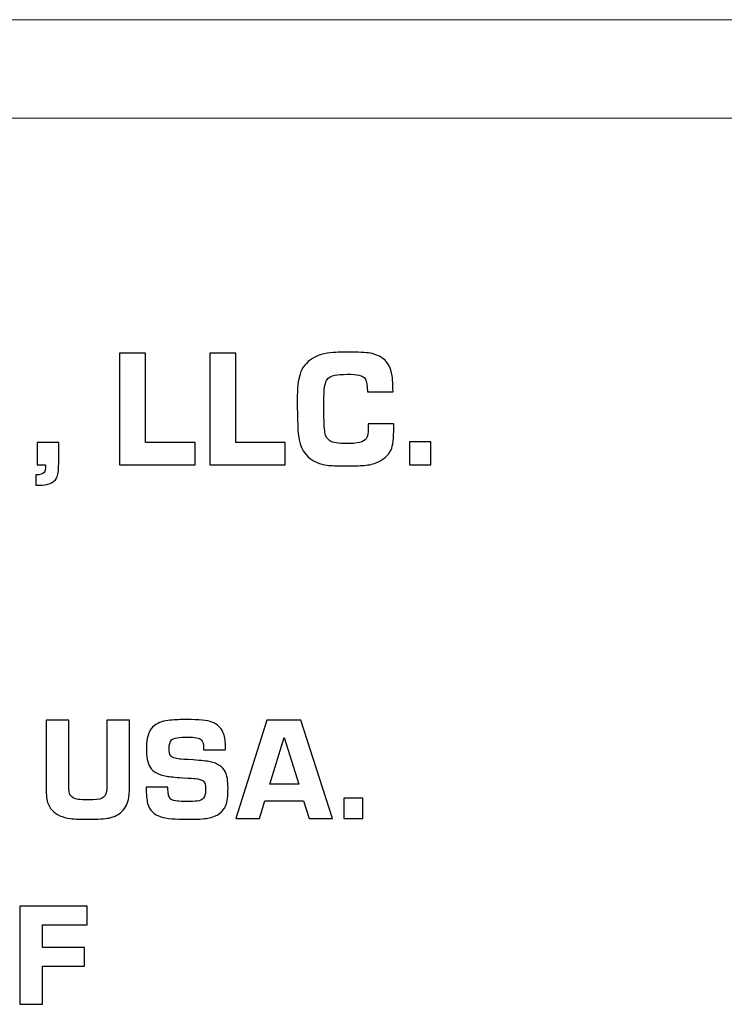
# Model space of a CAD drawing. Units: inches. Extents: x -9.4 to 9.5, y -2.2 to 1.6.
# Drawn here: x 3.6 to 4, y -1.1 to -0.5 of the extents above; entities that cross this region are included whole.
import ezdxf

# ---------------------------------------------------------------- set-up
doc = ezdxf.new("R2010")
doc.units = ezdxf.units.IN
doc.header["$MEASUREMENT"] = 0
doc.layers.add('Layer 1', color=7, linetype='Continuous')

msp = doc.modelspace()

# ---------------------------------------------------------------- linework, layer by layer
at = {"layer": 'Layer 1', "color": 250, "lineweight": 15}
for points in [[(-8.50761, -0.51907), (-8.50761, -0.51907), (8.60641, -0.51907), (8.60641, -0.51907)], [(-8.50775, -0.57475), (-8.50775, -0.57475), (8.64144, -0.57475), (8.64144, -0.57475)]]:
    msp.add_open_spline(points, degree=3, dxfattribs=at)
at = {"layer": 'Layer 1', "color": 250}
for points, knots in [([(3.75644, -0.74758), (3.75644, -0.74758), (3.77091, -0.74758), (3.77091, -0.74758), (3.77091, -0.74758), (3.77091, -0.74848), (3.77091, -0.74916), (3.77091, -0.74962), (3.77091, -0.74962), (3.77088, -0.75584), (3.77036, -0.76004), (3.76935, -0.76224), (3.76935, -0.76224), (3.76767, -0.7657), (3.7648, -0.7682), (3.76072, -0.76974), (3.76072, -0.76974), (3.75874, -0.77052), (3.75613, -0.77101), (3.75288, -0.77118), (3.75288, -0.77118), (3.75032, -0.77131), (3.74714, -0.77137), (3.74337, -0.77137), (3.74337, -0.77137), (3.73864, -0.77137), (3.73526, -0.77125), (3.73324, -0.77101), (3.73324, -0.77101), (3.73121, -0.77076), (3.7293, -0.77025), (3.72751, -0.76947), (3.72751, -0.76947), (3.72203, -0.76711), (3.71866, -0.76285), (3.71739, -0.75667), (3.71739, -0.75667), (3.71665, -0.75312), (3.71628, -0.74556), (3.71628, -0.734), (3.71628, -0.734), (3.71628, -0.72763), (3.71681, -0.72278), (3.71787, -0.71943), (3.71787, -0.71943), (3.71904, -0.71576), (3.72141, -0.7128), (3.72501, -0.71059), (3.72501, -0.71059), (3.72793, -0.70875), (3.73181, -0.70766), (3.73659, -0.70729), (3.73659, -0.70729), (3.73867, -0.70713), (3.74209, -0.70706), (3.74685, -0.70706), (3.74685, -0.70706), (3.75254, -0.70706), (3.75646, -0.70732), (3.75863, -0.70785), (3.75863, -0.70785), (3.76469, -0.70927), (3.76837, -0.7129), (3.76966, -0.71874), (3.76966, -0.71874), (3.77011, -0.72072), (3.77037, -0.72428), (3.7705, -0.72941), (3.7705, -0.72941), (3.7705, -0.72941), (3.75603, -0.72941), (3.75603, -0.72941), (3.75603, -0.72941), (3.75594, -0.72585), (3.75557, -0.72352), (3.75493, -0.72241), (3.75493, -0.72241), (3.75428, -0.72126), (3.75303, -0.72048), (3.7512, -0.72004), (3.7512, -0.72004), (3.74984, -0.71974), (3.74763, -0.71957), (3.74452, -0.71957), (3.74452, -0.71957), (3.73884, -0.71957), (3.73522, -0.72037), (3.73368, -0.72194), (3.73368, -0.72194), (3.7324, -0.72323), (3.73169, -0.72578), (3.7315, -0.72955), (3.7315, -0.72955), (3.7314, -0.73112), (3.73135, -0.7345), (3.73135, -0.7397), (3.73135, -0.7397), (3.73135, -0.74604), (3.73156, -0.75032), (3.73196, -0.75255), (3.73196, -0.75255), (3.73235, -0.7547), (3.73325, -0.75624), (3.73465, -0.75714), (3.73465, -0.75714), (3.73641, -0.75825), (3.73957, -0.7588), (3.74411, -0.7588), (3.74411, -0.7588), (3.75022, -0.7588), (3.75394, -0.75787), (3.75524, -0.75602), (3.75524, -0.75602), (3.75608, -0.75478), (3.75649, -0.75271), (3.75649, -0.74981), (3.75649, -0.74981), (3.75649, -0.74919), (3.75648, -0.74845), (3.75644, -0.74758)], [0, 0, 0, 0, 0.033333, 0.033333, 0.033333, 0.033333, 0.066667, 0.066667, 0.066667, 0.066667, 0.1, 0.1, 0.1, 0.1, 0.133333, 0.133333, 0.133333, 0.133333, 0.166667, 0.166667, 0.166667, 0.166667, 0.2, 0.2, 0.2, 0.2, 0.233333, 0.233333, 0.233333, 0.233333, 0.266667, 0.266667, 0.266667, 0.266667, 0.3, 0.3, 0.3, 0.3, 0.333333, 0.333333, 0.333333, 0.333333, 0.366667, 0.366667, 0.366667, 0.366667, 0.4, 0.4, 0.4, 0.4, 0.433333, 0.433333, 0.433333, 0.433333, 0.466667, 0.466667, 0.466667, 0.466667, 0.5, 0.5, 0.5, 0.5, 0.533333, 0.533333, 0.533333, 0.533333, 0.566667, 0.566667, 0.566667, 0.566667, 0.6, 0.6, 0.6, 0.6, 0.633333, 0.633333, 0.633333, 0.633333, 0.666667, 0.666667, 0.666667, 0.666667, 0.7, 0.7, 0.7, 0.7, 0.733333, 0.733333, 0.733333, 0.733333, 0.766667, 0.766667, 0.766667, 0.766667, 0.8, 0.8, 0.8, 0.8, 0.833333, 0.833333, 0.833333, 0.833333, 0.866667, 0.866667, 0.866667, 0.866667, 0.9, 0.9, 0.9, 0.9, 0.933333, 0.933333, 0.933333, 0.933333, 0.966667, 0.966667, 0.966667, 0.966667, 1, 1, 1, 1]), ([(3.63048, -0.70756), (3.63048, -0.70756), (3.63048, -0.7582), (3.63048, -0.7582), (3.63048, -0.7582), (3.63048, -0.7582), (3.65849, -0.7582), (3.65849, -0.7582), (3.65849, -0.7582), (3.65849, -0.7582), (3.65849, -0.77087), (3.65849, -0.77087), (3.65849, -0.77087), (3.65849, -0.77087), (3.61583, -0.77087), (3.61583, -0.77087), (3.61583, -0.77087), (3.61583, -0.77087), (3.61583, -0.70756), (3.61583, -0.70756), (3.61583, -0.70756), (3.61583, -0.70756), (3.63048, -0.70756), (3.63048, -0.70756)], [0, 0, 0, 0, 0.166667, 0.166667, 0.166667, 0.166667, 0.333333, 0.333333, 0.333333, 0.333333, 0.5, 0.5, 0.5, 0.5, 0.666667, 0.666667, 0.666667, 0.666667, 0.833333, 0.833333, 0.833333, 0.833333, 1, 1, 1, 1]), ([(3.6815, -0.70756), (3.6815, -0.70756), (3.6815, -0.7582), (3.6815, -0.7582), (3.6815, -0.7582), (3.6815, -0.7582), (3.70951, -0.7582), (3.70951, -0.7582), (3.70951, -0.7582), (3.70951, -0.7582), (3.70951, -0.77087), (3.70951, -0.77087), (3.70951, -0.77087), (3.70951, -0.77087), (3.66685, -0.77087), (3.66685, -0.77087), (3.66685, -0.77087), (3.66685, -0.77087), (3.66685, -0.70756), (3.66685, -0.70756), (3.66685, -0.70756), (3.66685, -0.70756), (3.6815, -0.70756), (3.6815, -0.70756)], [0, 0, 0, 0, 0.166667, 0.166667, 0.166667, 0.166667, 0.333333, 0.333333, 0.333333, 0.333333, 0.5, 0.5, 0.5, 0.5, 0.666667, 0.666667, 0.666667, 0.666667, 0.833333, 0.833333, 0.833333, 0.833333, 1, 1, 1, 1]), ([(3.58133, -0.75806), (3.58133, -0.75806), (3.58133, -0.77003), (3.58133, -0.77003), (3.58133, -0.77003), (3.58133, -0.77402), (3.58093, -0.77676), (3.58009, -0.77824), (3.58009, -0.77824), (3.5786, -0.78093), (3.57535, -0.78228), (3.57033, -0.78228), (3.57033, -0.78228), (3.57, -0.78228), (3.56933, -0.78225), (3.56834, -0.78219), (3.56834, -0.78219), (3.56834, -0.78219), (3.56834, -0.77652), (3.56834, -0.77652), (3.56834, -0.77652), (3.57078, -0.77648), (3.57239, -0.776), (3.57317, -0.77505), (3.57317, -0.77505), (3.57356, -0.77451), (3.5738, -0.77375), (3.57386, -0.77272), (3.57386, -0.77272), (3.57386, -0.77265), (3.57386, -0.77204), (3.57386, -0.77087), (3.57386, -0.77087), (3.57386, -0.77087), (3.56918, -0.77087), (3.56918, -0.77087), (3.56918, -0.77087), (3.56918, -0.77087), (3.56918, -0.75806), (3.56918, -0.75806), (3.56918, -0.75806), (3.56918, -0.75806), (3.58133, -0.75806), (3.58133, -0.75806)], [0, 0, 0, 0, 0.090909, 0.090909, 0.090909, 0.090909, 0.181818, 0.181818, 0.181818, 0.181818, 0.272727, 0.272727, 0.272727, 0.272727, 0.363636, 0.363636, 0.363636, 0.363636, 0.454545, 0.454545, 0.454545, 0.454545, 0.545455, 0.545455, 0.545455, 0.545455, 0.636364, 0.636364, 0.636364, 0.636364, 0.727273, 0.727273, 0.727273, 0.727273, 0.818182, 0.818182, 0.818182, 0.818182, 0.909091, 0.909091, 0.909091, 0.909091, 1, 1, 1, 1]), ([(3.79195, -0.75784), (3.79195, -0.75784), (3.79195, -0.77087), (3.79195, -0.77087), (3.79195, -0.77087), (3.79195, -0.77087), (3.77984, -0.77087), (3.77984, -0.77087), (3.77984, -0.77087), (3.77984, -0.77087), (3.77984, -0.75784), (3.77984, -0.75784), (3.77984, -0.75784), (3.77984, -0.75784), (3.79195, -0.75784), (3.79195, -0.75784)], [0, 0, 0, 0, 0.25, 0.25, 0.25, 0.25, 0.5, 0.5, 0.5, 0.5, 0.75, 0.75, 0.75, 0.75, 1, 1, 1, 1]), ([(3.6086, -0.91524), (3.6086, -0.91524), (3.62146, -0.91524), (3.62146, -0.91524), (3.62146, -0.91524), (3.62146, -0.91524), (3.62146, -0.95121), (3.62146, -0.95121), (3.62146, -0.95121), (3.62146, -0.95352), (3.6213, -0.95606), (3.62098, -0.95886), (3.62098, -0.95886), (3.62061, -0.96206), (3.6193, -0.96472), (3.61699, -0.96688), (3.61699, -0.96688), (3.61509, -0.96865), (3.6127, -0.96986), (3.60982, -0.97049), (3.60982, -0.97049), (3.60755, -0.97097), (3.6036, -0.97122), (3.59799, -0.97122), (3.59799, -0.97122), (3.59375, -0.97122), (3.59046, -0.97107), (3.5881, -0.97078), (3.5881, -0.97078), (3.58574, -0.97047), (3.5837, -0.96994), (3.58196, -0.9692), (3.58196, -0.9692), (3.57843, -0.96761), (3.57614, -0.9651), (3.57507, -0.96163), (3.57507, -0.96163), (3.57448, -0.95959), (3.57419, -0.95643), (3.57419, -0.95214), (3.57419, -0.95214), (3.57419, -0.95214), (3.57419, -0.91524), (3.57419, -0.91524), (3.57419, -0.91524), (3.57419, -0.91524), (3.58704, -0.91524), (3.58704, -0.91524), (3.58704, -0.91524), (3.58704, -0.91524), (3.58704, -0.95214), (3.58704, -0.95214), (3.58704, -0.95214), (3.58704, -0.95472), (3.58732, -0.95652), (3.58787, -0.95752), (3.58787, -0.95752), (3.58853, -0.95876), (3.59004, -0.95957), (3.59238, -0.95994), (3.59238, -0.95994), (3.59357, -0.96014), (3.59552, -0.96024), (3.59822, -0.96024), (3.59822, -0.96024), (3.60175, -0.96024), (3.60422, -0.95994), (3.60563, -0.95938), (3.60563, -0.95938), (3.60725, -0.95876), (3.60821, -0.9571), (3.60848, -0.95438), (3.60848, -0.95438), (3.60856, -0.9536), (3.6086, -0.95264), (3.6086, -0.95153), (3.6086, -0.95153), (3.6086, -0.95153), (3.6086, -0.91524), (3.6086, -0.91524)], [0, 0, 0, 0, 0.05, 0.05, 0.05, 0.05, 0.1, 0.1, 0.1, 0.1, 0.15, 0.15, 0.15, 0.15, 0.2, 0.2, 0.2, 0.2, 0.25, 0.25, 0.25, 0.25, 0.3, 0.3, 0.3, 0.3, 0.35, 0.35, 0.35, 0.35, 0.4, 0.4, 0.4, 0.4, 0.45, 0.45, 0.45, 0.45, 0.5, 0.5, 0.5, 0.5, 0.55, 0.55, 0.55, 0.55, 0.6, 0.6, 0.6, 0.6, 0.65, 0.65, 0.65, 0.65, 0.7, 0.7, 0.7, 0.7, 0.75, 0.75, 0.75, 0.75, 0.8, 0.8, 0.8, 0.8, 0.85, 0.85, 0.85, 0.85, 0.9, 0.9, 0.9, 0.9, 0.95, 0.95, 0.95, 0.95, 1, 1, 1, 1]), ([(3.67559, -0.932), (3.67559, -0.932), (3.66334, -0.932), (3.66334, -0.932), (3.66334, -0.932), (3.66334, -0.93165), (3.66334, -0.93129), (3.66334, -0.93094), (3.66334, -0.93094), (3.66334, -0.92872), (3.66289, -0.92715), (3.66199, -0.92622), (3.66199, -0.92622), (3.66096, -0.9252), (3.65839, -0.92468), (3.65427, -0.92468), (3.65427, -0.92468), (3.6493, -0.92468), (3.64628, -0.92524), (3.6452, -0.92635), (3.6452, -0.92635), (3.64424, -0.92732), (3.64377, -0.92893), (3.64377, -0.93115), (3.64377, -0.93115), (3.64377, -0.93297), (3.64407, -0.93433), (3.6447, -0.93526), (3.6447, -0.93526), (3.64541, -0.93629), (3.6471, -0.93693), (3.6498, -0.93717), (3.6498, -0.93717), (3.65037, -0.93722), (3.65291, -0.93739), (3.65744, -0.93765), (3.65744, -0.93765), (3.6621, -0.93796), (3.66531, -0.93829), (3.66705, -0.93868), (3.66705, -0.93868), (3.67127, -0.93963), (3.67412, -0.94149), (3.67559, -0.94425), (3.67559, -0.94425), (3.67662, -0.94621), (3.67713, -0.94933), (3.67713, -0.95365), (3.67713, -0.95365), (3.67713, -0.95796), (3.67673, -0.96117), (3.67591, -0.96329), (3.67591, -0.96329), (3.67445, -0.96711), (3.67107, -0.96954), (3.66578, -0.97057), (3.66578, -0.97057), (3.6635, -0.971), (3.65969, -0.97122), (3.65435, -0.97122), (3.65435, -0.97122), (3.64713, -0.97122), (3.64213, -0.97078), (3.63934, -0.96988), (3.63934, -0.96988), (3.63527, -0.96859), (3.6327, -0.96604), (3.63164, -0.96228), (3.63164, -0.96228), (3.63113, -0.96032), (3.63085, -0.95724), (3.63082, -0.953), (3.63082, -0.953), (3.63082, -0.953), (3.64307, -0.953), (3.64307, -0.953), (3.64307, -0.953), (3.64307, -0.95352), (3.64307, -0.95383), (3.64307, -0.95397), (3.64307, -0.95397), (3.64307, -0.95685), (3.64367, -0.95878), (3.64487, -0.95978), (3.64487, -0.95978), (3.64563, -0.96046), (3.64684, -0.96086), (3.64849, -0.961), (3.64849, -0.961), (3.64911, -0.96106), (3.65126, -0.96109), (3.65492, -0.96109), (3.65492, -0.96109), (3.65789, -0.96109), (3.65984, -0.96096), (3.66073, -0.96072), (3.66073, -0.96072), (3.66226, -0.96028), (3.66327, -0.95952), (3.66378, -0.95841), (3.66378, -0.95841), (3.66424, -0.95742), (3.66448, -0.95602), (3.66448, -0.95417), (3.66448, -0.95417), (3.66448, -0.95181), (3.66399, -0.95024), (3.66302, -0.94944), (3.66302, -0.94944), (3.6622, -0.94879), (3.66069, -0.94838), (3.65845, -0.9482), (3.65845, -0.9482), (3.65796, -0.94814), (3.65567, -0.94799), (3.65157, -0.94774), (3.65157, -0.94774), (3.64702, -0.94744), (3.64392, -0.94714), (3.64226, -0.94685), (3.64226, -0.94685), (3.63778, -0.94609), (3.63471, -0.94438), (3.63306, -0.94172), (3.63306, -0.94172), (3.63166, -0.93944), (3.63095, -0.93589), (3.63095, -0.93107), (3.63095, -0.93107), (3.63095, -0.92461), (3.63245, -0.92031), (3.63546, -0.91817), (3.63546, -0.91817), (3.6378, -0.91649), (3.6408, -0.91549), (3.64446, -0.91515), (3.64446, -0.91515), (3.64737, -0.91492), (3.65049, -0.91479), (3.65387, -0.91479), (3.65387, -0.91479), (3.66067, -0.91479), (3.66539, -0.91528), (3.66802, -0.91625), (3.66802, -0.91625), (3.67098, -0.91735), (3.67306, -0.91925), (3.67428, -0.92199), (3.67428, -0.92199), (3.67519, -0.92397), (3.67563, -0.92654), (3.67563, -0.92972), (3.67563, -0.92972), (3.67563, -0.93026), (3.67562, -0.93103), (3.67559, -0.932)], [0, 0, 0, 0, 0.025641, 0.025641, 0.025641, 0.025641, 0.051282, 0.051282, 0.051282, 0.051282, 0.076923, 0.076923, 0.076923, 0.076923, 0.102564, 0.102564, 0.102564, 0.102564, 0.128205, 0.128205, 0.128205, 0.128205, 0.153846, 0.153846, 0.153846, 0.153846, 0.179487, 0.179487, 0.179487, 0.179487, 0.205128, 0.205128, 0.205128, 0.205128, 0.230769, 0.230769, 0.230769, 0.230769, 0.25641, 0.25641, 0.25641, 0.25641, 0.282051, 0.282051, 0.282051, 0.282051, 0.307692, 0.307692, 0.307692, 0.307692, 0.333333, 0.333333, 0.333333, 0.333333, 0.358974, 0.358974, 0.358974, 0.358974, 0.384615, 0.384615, 0.384615, 0.384615, 0.410256, 0.410256, 0.410256, 0.410256, 0.435897, 0.435897, 0.435897, 0.435897, 0.461538, 0.461538, 0.461538, 0.461538, 0.487179, 0.487179, 0.487179, 0.487179, 0.512821, 0.512821, 0.512821, 0.512821, 0.538462, 0.538462, 0.538462, 0.538462, 0.564103, 0.564103, 0.564103, 0.564103, 0.589744, 0.589744, 0.589744, 0.589744, 0.615385, 0.615385, 0.615385, 0.615385, 0.641026, 0.641026, 0.641026, 0.641026, 0.666667, 0.666667, 0.666667, 0.666667, 0.692308, 0.692308, 0.692308, 0.692308, 0.717949, 0.717949, 0.717949, 0.717949, 0.74359, 0.74359, 0.74359, 0.74359, 0.769231, 0.769231, 0.769231, 0.769231, 0.794872, 0.794872, 0.794872, 0.794872, 0.820513, 0.820513, 0.820513, 0.820513, 0.846154, 0.846154, 0.846154, 0.846154, 0.871795, 0.871795, 0.871795, 0.871795, 0.897436, 0.897436, 0.897436, 0.897436, 0.923077, 0.923077, 0.923077, 0.923077, 0.948718, 0.948718, 0.948718, 0.948718, 0.974359, 0.974359, 0.974359, 0.974359, 1, 1, 1, 1]), ([(3.71987, -0.96068), (3.71987, -0.96068), (3.69794, -0.96068), (3.69794, -0.96068), (3.69794, -0.96068), (3.69794, -0.96068), (3.69489, -0.97078), (3.69489, -0.97078), (3.69489, -0.97078), (3.69489, -0.97078), (3.68155, -0.97078), (3.68155, -0.97078), (3.68155, -0.97078), (3.68155, -0.97078), (3.69912, -0.91524), (3.69912, -0.91524), (3.69912, -0.91524), (3.69912, -0.91524), (3.71837, -0.91524), (3.71837, -0.91524), (3.71837, -0.91524), (3.71837, -0.91524), (3.73619, -0.97078), (3.73619, -0.97078), (3.73619, -0.97078), (3.73619, -0.97078), (3.72309, -0.97078), (3.72309, -0.97078), (3.72309, -0.97078), (3.72309, -0.97078), (3.71987, -0.96068), (3.71987, -0.96068)], [0, 0, 0, 0, 0.125, 0.125, 0.125, 0.125, 0.25, 0.25, 0.25, 0.25, 0.375, 0.375, 0.375, 0.375, 0.5, 0.5, 0.5, 0.5, 0.625, 0.625, 0.625, 0.625, 0.75, 0.75, 0.75, 0.75, 0.875, 0.875, 0.875, 0.875, 1, 1, 1, 1]), ([(3.71719, -0.95128), (3.71719, -0.95128), (3.70892, -0.92488), (3.70892, -0.92488), (3.70892, -0.92488), (3.70892, -0.92488), (3.70082, -0.95128), (3.70082, -0.95128), (3.70082, -0.95128), (3.70082, -0.95128), (3.71719, -0.95128), (3.71719, -0.95128)], [0, 0, 0, 0, 0.333333, 0.333333, 0.333333, 0.333333, 0.666667, 0.666667, 0.666667, 0.666667, 1, 1, 1, 1]), ([(3.7533, -0.95935), (3.7533, -0.95935), (3.7533, -0.97078), (3.7533, -0.97078), (3.7533, -0.97078), (3.7533, -0.97078), (3.74267, -0.97078), (3.74267, -0.97078), (3.74267, -0.97078), (3.74267, -0.97078), (3.74267, -0.95935), (3.74267, -0.95935), (3.74267, -0.95935), (3.74267, -0.95935), (3.7533, -0.95935), (3.7533, -0.95935)], [0, 0, 0, 0, 0.25, 0.25, 0.25, 0.25, 0.5, 0.5, 0.5, 0.5, 0.75, 0.75, 0.75, 0.75, 1, 1, 1, 1]), ([(3.57226, -1.03087), (3.57226, -1.03087), (3.57226, -1.04372), (3.57226, -1.04372), (3.57226, -1.04372), (3.57226, -1.04372), (3.5959, -1.04372), (3.5959, -1.04372), (3.5959, -1.04372), (3.5959, -1.04372), (3.5959, -1.05426), (3.5959, -1.05426), (3.5959, -1.05426), (3.5959, -1.05426), (3.57226, -1.05426), (3.57226, -1.05426), (3.57226, -1.05426), (3.57226, -1.05426), (3.57226, -1.07583), (3.57226, -1.07583), (3.57226, -1.07583), (3.57226, -1.07583), (3.5594, -1.07583), (3.5594, -1.07583), (3.5594, -1.07583), (3.5594, -1.07583), (3.5594, -1.02028), (3.5594, -1.02028), (3.5594, -1.02028), (3.5594, -1.02028), (3.59753, -1.02028), (3.59753, -1.02028), (3.59753, -1.02028), (3.59753, -1.02028), (3.59753, -1.03087), (3.59753, -1.03087), (3.59753, -1.03087), (3.59753, -1.03087), (3.57226, -1.03087), (3.57226, -1.03087)], [0, 0, 0, 0, 0.1, 0.1, 0.1, 0.1, 0.2, 0.2, 0.2, 0.2, 0.3, 0.3, 0.3, 0.3, 0.4, 0.4, 0.4, 0.4, 0.5, 0.5, 0.5, 0.5, 0.6, 0.6, 0.6, 0.6, 0.7, 0.7, 0.7, 0.7, 0.8, 0.8, 0.8, 0.8, 0.9, 0.9, 0.9, 0.9, 1, 1, 1, 1])]:
    msp.add_open_spline(points, degree=3, knots=knots, dxfattribs=at)

doc.saveas('drawing.dxf')
